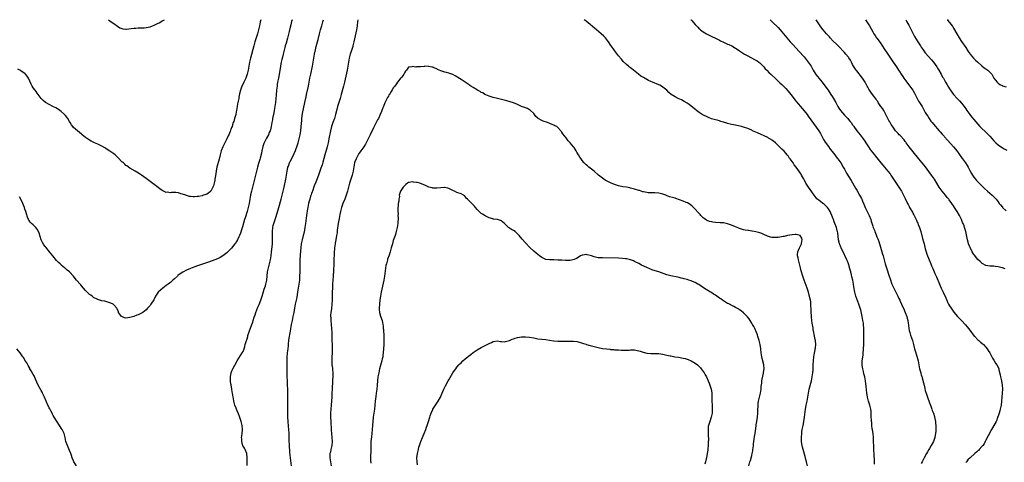
# Model space of a CAD drawing. Units: inches. Extents: x 2628000 to 2631000, y 1479000 to 1482000.
# Drawn here: x 2629698 to 2630186, y 1481781 to 1482000 of the extents above; entities that cross this region are included whole.
import ezdxf

# ---------------------------------------------------------------- set-up
doc = ezdxf.new("R2010")
doc.units = ezdxf.units.IN
doc.header["$MEASUREMENT"] = 0
doc.layers.add('LD26281479_10ft', color=53, linetype='Continuous')

msp = doc.modelspace()

# ---------------------------------------------------------------- linework, layer by layer
at = {"layer": 'LD26281479_10ft'}
for points, elevation in [([(2629817.77, 1482000), (2629817.52, 1481999), (2629817.09, 1481997), (2629816.7, 1481995), (2629816.38, 1481993.63), (2629816.2, 1481993), (2629814.93, 1481989), (2629814.35, 1481987), (2629812.72, 1481981), (2629812.23, 1481979), (2629812.01, 1481977.99), (2629811.81, 1481977), (2629811.48, 1481975), (2629811.06, 1481973), (2629810.32, 1481971), (2629809.37, 1481969), (2629809, 1481968.15), (2629808.4, 1481967), (2629807.72, 1481965), (2629807.34, 1481963.34), (2629807, 1481961.63), (2629806.86, 1481961), (2629806.44, 1481959), (2629806.33, 1481958.33), (2629806.08, 1481957), (2629805.92, 1481955.92), (2629805.76, 1481955), (2629805.62, 1481954.38), (2629805.37, 1481953), (2629804.84, 1481951), (2629804.38, 1481949.62), (2629804.2, 1481949), (2629803.83, 1481947.83), (2629803.55, 1481947), (2629803.37, 1481946.63), (2629803, 1481945.61), (2629802.81, 1481945.19), (2629802.61, 1481944.61), (2629801.9, 1481943), (2629801.6, 1481942.4), (2629801.04, 1481941), (2629799.99, 1481939), (2629799.61, 1481938.39), (2629798.94, 1481937.06), (2629798.18, 1481935), (2629797.65, 1481933), (2629797.13, 1481930.87), (2629796.09, 1481927), (2629795.92, 1481926.08), (2629795.68, 1481925), (2629795.36, 1481922.64), (2629795.1, 1481921), (2629795, 1481920.49), (2629794.67, 1481919), (2629794.34, 1481917.66), (2629794.11, 1481917), (2629793.03, 1481914.97), (2629791.91, 1481914.09), (2629791, 1481913.58), (2629790.59, 1481913.41), (2629789, 1481912.84), (2629788.79, 1481912.79), (2629787, 1481912.41), (2629786.35, 1481912.35), (2629785, 1481912.27), (2629784.29, 1481912.29), (2629783, 1481912.37), (2629782.48, 1481912.48), (2629781, 1481912.83), (2629780.6, 1481913), (2629779, 1481913.58), (2629778.2, 1481913.8), (2629777, 1481914.17), (2629775.66, 1481914.34), (2629775, 1481914.35), (2629773.59, 1481914.41), (2629773, 1481914.25), (2629771.51, 1481914.49), (2629771, 1481914.42), (2629769.66, 1481915), (2629769.23, 1481915.23), (2629768.04, 1481916.04), (2629766.9, 1481916.9), (2629765, 1481918.37), (2629763, 1481919.9), (2629761, 1481921.37), (2629758.7, 1481923), (2629757.69, 1481923.69), (2629756.48, 1481924.48), (2629755.6, 1481925), (2629753, 1481926.48), (2629751.52, 1481927.52), (2629751, 1481927.84), (2629750.4, 1481928.4), (2629749.73, 1481929), (2629749.34, 1481929.34), (2629749, 1481929.61), (2629747.34, 1481931.34), (2629747, 1481931.65), (2629746.33, 1481932.33), (2629745.59, 1481933), (2629745, 1481933.5), (2629743, 1481934.92), (2629741.75, 1481935.75), (2629741, 1481936.23), (2629740.5, 1481936.5), (2629739, 1481937.4), (2629737, 1481938.32), (2629735.35, 1481939), (2629735.12, 1481939.12), (2629733.83, 1481939.83), (2629733, 1481940.32), (2629731, 1481941.68), (2629729.31, 1481943), (2629729, 1481943.21), (2629728.04, 1481944.04), (2629727, 1481944.86), (2629725, 1481946.65), (2629724.68, 1481947), (2629723.96, 1481947.96), (2629723.4, 1481949), (2629723, 1481949.62), (2629722.2, 1481951), (2629721.71, 1481951.71), (2629721, 1481952.49), (2629720.78, 1481952.78), (2629720.56, 1481953), (2629719, 1481954.45), (2629717.54, 1481955.54), (2629716.27, 1481956.27), (2629714.82, 1481957), (2629711.22, 1481959), (2629710, 1481960), (2629709, 1481960.98), (2629707.5, 1481963), (2629707, 1481963.61), (2629706.46, 1481964.46), (2629705.98, 1481965), (2629705, 1481966.3), (2629704.58, 1481967), (2629704.03, 1481968.03), (2629702.7, 1481971), (2629702.02, 1481972.02), (2629701.26, 1481973), (2629701.13, 1481973.13), (2629699, 1481974.65), (2629698.38, 1481975), (2629697.47, 1481975.47)], 10230), ([(2629833.28, 1482000), (2629833.08, 1481999.08), (2629832.61, 1481997.39), (2629832.37, 1481996.37), (2629831.81, 1481994.19), (2629831, 1481990.85), (2629830.32, 1481988.32), (2629829.95, 1481987), (2629829.73, 1481986.27), (2629828.94, 1481983), (2629828.52, 1481981.48), (2629828.31, 1481980.31), (2629827.98, 1481979), (2629827.8, 1481978.2), (2629827.59, 1481977), (2629827.23, 1481974.77), (2629826.5, 1481971), (2629826.29, 1481969.71), (2629826.15, 1481969), (2629826, 1481968), (2629825.87, 1481967), (2629825.64, 1481965), (2629825.43, 1481962.57), (2629825.33, 1481961), (2629825.12, 1481959), (2629824.82, 1481957), (2629824.45, 1481955), (2629824.2, 1481953.8), (2629823.64, 1481951), (2629823.56, 1481950.44), (2629823.28, 1481949), (2629822.92, 1481947), (2629822.56, 1481945.44), (2629822.43, 1481945), (2629822.03, 1481944.03), (2629821.64, 1481943), (2629820.67, 1481941.33), (2629820.04, 1481940.04), (2629819.48, 1481939), (2629819.32, 1481938.68), (2629818.83, 1481937.17), (2629818.32, 1481935), (2629818.11, 1481933.89), (2629817.47, 1481931.47), (2629817.31, 1481930.69), (2629816.71, 1481928.71), (2629816.23, 1481927), (2629814.26, 1481919), (2629813.74, 1481917), (2629813.18, 1481915), (2629812.73, 1481913.27), (2629812.67, 1481913), (2629812.33, 1481911), (2629812.05, 1481909), (2629811.63, 1481907), (2629811.07, 1481905), (2629810.09, 1481901.91), (2629809.78, 1481901), (2629809.23, 1481899.22), (2629808.68, 1481897.32), (2629808.37, 1481896.37), (2629807.74, 1481894.26), (2629807.25, 1481893), (2629807, 1481892.41), (2629806.3, 1481891), (2629805.84, 1481890.16), (2629805.09, 1481889), (2629805, 1481888.87), (2629803.26, 1481886.74), (2629803, 1481886.47), (2629801.44, 1481885), (2629801, 1481884.54), (2629799, 1481883), (2629797.75, 1481882.25), (2629797, 1481881.86), (2629796.41, 1481881.59), (2629794.99, 1481881.01), (2629791.88, 1481879.88), (2629789, 1481878.88), (2629787, 1481878.2), (2629784.59, 1481877.41), (2629783, 1481876.78), (2629781, 1481875.83), (2629779.17, 1481874.83), (2629777.93, 1481874.07), (2629776.78, 1481873.22), (2629776.52, 1481873), (2629775, 1481871.63), (2629774.25, 1481871), (2629773, 1481869.85), (2629772.51, 1481869.49), (2629771.89, 1481869), (2629771, 1481868.24), (2629769.33, 1481867), (2629768.06, 1481865.94), (2629767.03, 1481865), (2629765.71, 1481863), (2629765, 1481861.48), (2629764.84, 1481861.16), (2629763.41, 1481859), (2629763, 1481858.43), (2629762.27, 1481857.73), (2629761.64, 1481857), (2629761, 1481856.29), (2629759.38, 1481855), (2629759, 1481854.74), (2629757, 1481853.77), (2629756.44, 1481853.56), (2629754.93, 1481853), (2629753, 1481852.42), (2629751, 1481852.19), (2629750.36, 1481852.36), (2629749, 1481852.87), (2629748.83, 1481853), (2629747.36, 1481855), (2629747.24, 1481855.24), (2629746.67, 1481856.67), (2629746.46, 1481857), (2629745, 1481858.77), (2629744.68, 1481859), (2629743.5, 1481859.5), (2629743, 1481859.78), (2629742.09, 1481860.09), (2629740.54, 1481860.54), (2629739, 1481860.76), (2629738.09, 1481861), (2629737, 1481861.33), (2629735, 1481862.42), (2629734.22, 1481863), (2629733.55, 1481863.55), (2629733, 1481863.91), (2629731.87, 1481865), (2629731, 1481865.8), (2629730.05, 1481867), (2629729, 1481868.12), (2629728.6, 1481868.6), (2629728.28, 1481869), (2629726.74, 1481870.74), (2629726.54, 1481871), (2629725.83, 1481871.83), (2629724.99, 1481873), (2629723.06, 1481875), (2629721.89, 1481875.89), (2629721, 1481876.68), (2629720.82, 1481876.82), (2629720.65, 1481877), (2629719, 1481878.44), (2629718.69, 1481878.69), (2629718.38, 1481879), (2629717.66, 1481879.66), (2629717, 1481880.33), (2629716.65, 1481880.65), (2629714.74, 1481883), (2629713.93, 1481883.93), (2629713.13, 1481885), (2629711.25, 1481887.25), (2629711, 1481887.6), (2629710.39, 1481888.39), (2629709.63, 1481889.63), (2629708.99, 1481891), (2629708.51, 1481892.51), (2629708.4, 1481893), (2629708.14, 1481893.86), (2629707.75, 1481895), (2629707, 1481896.2), (2629706.36, 1481897), (2629705, 1481898.3), (2629704.21, 1481899), (2629703.62, 1481899.62), (2629703, 1481900.44), (2629702.78, 1481900.78), (2629702.68, 1481901), (2629702.22, 1481902.22), (2629701.74, 1481903.74), (2629701.39, 1481905), (2629701, 1481906.07), (2629700.71, 1481907), (2629700.18, 1481908.18), (2629699.9, 1481909), (2629698.95, 1481911), (2629698.23, 1481912.23)], 10240), ([(2629742.3, 1482000), (2629743, 1481999.47), (2629743.24, 1481999.24), (2629745, 1481998.11), (2629746.84, 1481996.84), (2629748.04, 1481996.04), (2629749, 1481995.58), (2629749.45, 1481995.45), (2629751, 1481995.29), (2629751.3, 1481995.3), (2629753.58, 1481995.58), (2629755, 1481995.82), (2629755.84, 1481995.84), (2629757, 1481995.93), (2629757.91, 1481995.91), (2629760, 1481996), (2629761, 1481996.1), (2629763, 1481996.54), (2629764.22, 1481997), (2629765, 1481997.27), (2629767, 1481998.2), (2629767.53, 1481998.47), (2629768.35, 1481999), (2629769, 1481999.38), (2629770.17, 1482000)], 10220), ([(2629811.05, 1481779.05), (2629811.12, 1481781), (2629811.13, 1481783.13), (2629810.91, 1481784.91), (2629810.89, 1481785), (2629810.06, 1481787), (2629809.7, 1481787.7), (2629809, 1481788.76), (2629808.93, 1481788.93), (2629808.38, 1481791), (2629808.37, 1481792.37), (2629808.33, 1481793), (2629808.37, 1481793.63), (2629808.58, 1481795), (2629808.76, 1481796.76), (2629808.78, 1481797), (2629808.6, 1481799), (2629808.09, 1481801), (2629807.34, 1481803.34), (2629806.78, 1481804.78), (2629806.18, 1481806.18), (2629805.78, 1481807), (2629805.59, 1481807.59), (2629805.03, 1481809), (2629804.47, 1481811), (2629804.27, 1481812.27), (2629804.1, 1481813), (2629803.78, 1481815), (2629803.64, 1481815.64), (2629803.44, 1481817), (2629803.06, 1481819.06), (2629803, 1481819.55), (2629802.79, 1481820.79), (2629802.77, 1481821), (2629802.72, 1481823), (2629803, 1481824.29), (2629803.13, 1481825), (2629803.65, 1481826.35), (2629803.96, 1481827), (2629805, 1481828.81), (2629806.18, 1481831), (2629807, 1481832.24), (2629808.64, 1481835), (2629809, 1481835.68), (2629809.53, 1481837), (2629809.91, 1481838.09), (2629810.13, 1481839), (2629810.58, 1481840.58), (2629811, 1481841.84), (2629811.31, 1481843), (2629811.47, 1481843.47), (2629812.16, 1481845.84), (2629813.35, 1481849), (2629813.79, 1481850.21), (2629814.09, 1481851), (2629814.6, 1481852.6), (2629815, 1481853.76), (2629815.38, 1481855), (2629816.42, 1481857.58), (2629817.05, 1481858.95), (2629817.83, 1481861), (2629818.49, 1481863), (2629819, 1481864.62), (2629819.54, 1481866.46), (2629820.06, 1481868.06), (2629820.34, 1481869), (2629820.78, 1481871), (2629821, 1481873), (2629821.18, 1481875), (2629821.55, 1481877), (2629822.06, 1481879), (2629822.54, 1481881), (2629822.9, 1481883), (2629823.17, 1481885), (2629823.43, 1481887.43), (2629823.56, 1481889), (2629823.63, 1481890.37), (2629823.66, 1481891), (2629823.67, 1481893), (2629823.61, 1481895), (2629823.73, 1481897), (2629823.99, 1481898.01), (2629824.22, 1481899), (2629824.94, 1481901.06), (2629825.44, 1481902.56), (2629826.7, 1481907), (2629827.88, 1481911), (2629828.42, 1481913), (2629828.88, 1481915), (2629829.31, 1481917), (2629830.24, 1481921), (2629830.61, 1481923), (2629830.88, 1481925), (2629831.21, 1481926.79), (2629831.27, 1481927), (2629831.46, 1481927.46), (2629832.02, 1481929), (2629832.34, 1481929.66), (2629833.04, 1481930.96), (2629834.36, 1481933.64), (2629835, 1481935.21), (2629836.01, 1481937.99), (2629836.34, 1481939), (2629836.89, 1481941), (2629837.3, 1481943), (2629837.62, 1481945), (2629837.85, 1481947), (2629838.08, 1481950.08), (2629838.16, 1481951), (2629838.53, 1481953.47), (2629839.69, 1481959), (2629840.21, 1481961.79), (2629840.45, 1481963), (2629841.39, 1481967), (2629841.79, 1481969), (2629842.16, 1481971), (2629842.56, 1481973), (2629843.4, 1481977), (2629843.76, 1481979), (2629844.08, 1481981), (2629844.43, 1481983), (2629844.87, 1481985), (2629845.32, 1481986.68), (2629845.92, 1481989), (2629846.19, 1481990.19), (2629846.86, 1481993), (2629847.43, 1481995), (2629848.05, 1481997), (2629848.59, 1481999), (2629848.79, 1482000)], 10250), ([(2629865.83, 1482000), (2629865.76, 1481999), (2629865.56, 1481997), (2629865.21, 1481995), (2629863.97, 1481989), (2629863.44, 1481987), (2629863.32, 1481986.68), (2629862.83, 1481985.17), (2629862.7, 1481984.7), (2629862.16, 1481983), (2629861.65, 1481981), (2629861.26, 1481979), (2629860.97, 1481977.03), (2629860.62, 1481975), (2629859.24, 1481969), (2629858.74, 1481967), (2629857.68, 1481963), (2629857.1, 1481961), (2629855.88, 1481957), (2629855.46, 1481955.46), (2629854.84, 1481953), (2629854.26, 1481951), (2629853.56, 1481949), (2629852.9, 1481947), (2629852.39, 1481945), (2629851.58, 1481941), (2629851.16, 1481939), (2629850.68, 1481937), (2629849.58, 1481933), (2629848.54, 1481929.46), (2629848.13, 1481928.13), (2629847.61, 1481926.39), (2629847.13, 1481925), (2629846.41, 1481923), (2629845, 1481919.42), (2629844.33, 1481917.67), (2629843.36, 1481915), (2629843.28, 1481914.72), (2629843, 1481913.95), (2629842.77, 1481913.23), (2629842.5, 1481912.5), (2629842.04, 1481911), (2629841.84, 1481910.16), (2629841.5, 1481909), (2629841.12, 1481907), (2629841, 1481906.25), (2629840.52, 1481903), (2629839.99, 1481899), (2629839.69, 1481897), (2629839.25, 1481894.75), (2629838.84, 1481893), (2629838.31, 1481891), (2629837.85, 1481889), (2629837.59, 1481887), (2629837.47, 1481885.47), (2629837.2, 1481881), (2629837.13, 1481879), (2629837.11, 1481875.11), (2629837.05, 1481873), (2629836.9, 1481871), (2629836.66, 1481869), (2629836.37, 1481867), (2629836.05, 1481865), (2629835.83, 1481863.83), (2629835.59, 1481862.41), (2629834.86, 1481859), (2629834.49, 1481857), (2629834.14, 1481855), (2629833.74, 1481853), (2629833.31, 1481851), (2629832.91, 1481848.91), (2629832.33, 1481845.67), (2629832, 1481844), (2629831.82, 1481843), (2629831.75, 1481842.25), (2629831.56, 1481841), (2629831.42, 1481839.42), (2629831.41, 1481839), (2629831.38, 1481838.62), (2629831.2, 1481837), (2629830.92, 1481835), (2629830.7, 1481832.7), (2629830.63, 1481830.63), (2629830.63, 1481828.63), (2629830.69, 1481825.31), (2629830.72, 1481824.72), (2629830.74, 1481823), (2629830.8, 1481821), (2629830.89, 1481819), (2629830.96, 1481816.96), (2629830.98, 1481815), (2629831.09, 1481811), (2629831.1, 1481809), (2629831, 1481805), (2629831.03, 1481803), (2629831.13, 1481801), (2629831.31, 1481798.69), (2629831.46, 1481797), (2629831.62, 1481795), (2629831.7, 1481793), (2629831.72, 1481791.72), (2629831.82, 1481789), (2629831.93, 1481787.93), (2629831.97, 1481787), (2629832.06, 1481785.94), (2629832.24, 1481784.24), (2629832.84, 1481779)], 10260), ([(2630121.79, 1481779.79), (2630121.84, 1481781), (2630121.74, 1481782.26), (2630121.73, 1481783.73), (2630121.63, 1481785), (2630121.56, 1481786.44), (2630121.54, 1481787.54), (2630121.46, 1481789), (2630121.39, 1481790.61), (2630121.38, 1481791.38), (2630121.29, 1481793), (2630121.09, 1481794.91), (2630120.81, 1481796.81), (2630120.73, 1481797.27), (2630120.5, 1481799), (2630120.42, 1481800.42), (2630120.32, 1481801), (2630120.27, 1481801.73), (2630120.23, 1481803), (2630120.16, 1481804.16), (2630120.15, 1481805), (2630120.1, 1481805.9), (2630119.95, 1481807), (2630119.76, 1481807.76), (2630119.5, 1481809), (2630118.87, 1481811), (2630118.38, 1481813), (2630118.21, 1481814.21), (2630118.07, 1481815), (2630117.71, 1481818.29), (2630117.37, 1481821), (2630117.02, 1481823), (2630116.58, 1481824.58), (2630116.36, 1481825.64), (2630115.99, 1481827), (2630115.85, 1481827.85), (2630115.71, 1481829), (2630115.73, 1481831), (2630115.82, 1481831.82), (2630115.98, 1481833), (2630116.13, 1481833.86), (2630116.27, 1481835), (2630116.38, 1481836.38), (2630116.45, 1481837), (2630116.52, 1481839), (2630116.51, 1481840.51), (2630116.47, 1481841.53), (2630116.49, 1481843), (2630116.56, 1481844.56), (2630116.56, 1481847), (2630116.38, 1481849), (2630116.3, 1481849.7), (2630116.11, 1481851), (2630115.93, 1481851.93), (2630115.78, 1481853), (2630115.46, 1481854.54), (2630115, 1481856.31), (2630114.8, 1481857), (2630114.08, 1481859), (2630113, 1481861.66), (2630112.55, 1481863), (2630112.07, 1481865), (2630111.66, 1481867.66), (2630111.44, 1481869), (2630111.01, 1481870.99), (2630110.6, 1481872.6), (2630110.4, 1481873.6), (2630110.05, 1481875), (2630109.51, 1481877), (2630109.37, 1481877.37), (2630108.88, 1481879), (2630108.38, 1481880.38), (2630108.19, 1481881), (2630107.19, 1481883.19), (2630107, 1481883.54), (2630106.24, 1481885), (2630105.52, 1481886.48), (2630105.28, 1481887), (2630105.22, 1481887.22), (2630104.64, 1481888.64), (2630104.46, 1481889), (2630104.25, 1481889.75), (2630103.97, 1481891), (2630103.58, 1481894.42), (2630103.47, 1481895), (2630103.35, 1481895.35), (2630102.96, 1481897), (2630102.24, 1481899), (2630101.86, 1481899.86), (2630101.48, 1481901), (2630101.33, 1481901.33), (2630101, 1481902.22), (2630100.69, 1481903), (2630100.15, 1481904.15), (2630099.78, 1481905), (2630099, 1481906.36), (2630098.51, 1481907), (2630097.77, 1481907.77), (2630097, 1481908.47), (2630096.7, 1481908.7), (2630096.24, 1481909), (2630095, 1481909.96), (2630094.38, 1481910.38), (2630093.61, 1481911), (2630093.3, 1481911.3), (2630093, 1481911.66), (2630092.37, 1481912.37), (2630091.88, 1481913), (2630089.87, 1481915.87), (2630089.12, 1481917), (2630087.88, 1481919), (2630087.56, 1481919.56), (2630087, 1481920.67), (2630086.63, 1481921.37), (2630085.73, 1481923), (2630085.42, 1481923.42), (2630085, 1481924.1), (2630084.61, 1481924.61), (2630083, 1481926.95), (2630082.06, 1481928.06), (2630081.5, 1481929), (2630080.06, 1481931), (2630079.58, 1481931.58), (2630079, 1481932.51), (2630078.77, 1481932.77), (2630078.6, 1481933), (2630077.82, 1481933.82), (2630077, 1481934.81), (2630075.85, 1481935.85), (2630075, 1481936.82), (2630074.79, 1481937), (2630073, 1481938.8), (2630072.77, 1481939), (2630071.76, 1481939.76), (2630071, 1481940.38), (2630070.63, 1481940.63), (2630070.02, 1481941), (2630069.37, 1481941.37), (2630069, 1481941.56), (2630063.9, 1481943.9), (2630063, 1481944.33), (2630061.44, 1481945), (2630061, 1481945.21), (2630059, 1481946.01), (2630057, 1481946.68), (2630055.89, 1481947), (2630055.22, 1481947.22), (2630053.62, 1481947.62), (2630053, 1481947.72), (2630051.94, 1481947.94), (2630051, 1481948.09), (2630050.26, 1481948.26), (2630049, 1481948.58), (2630048.67, 1481948.67), (2630047, 1481949.24), (2630045.62, 1481949.62), (2630045, 1481949.83), (2630043.86, 1481950.14), (2630043, 1481950.35), (2630041, 1481950.95), (2630039.58, 1481951.58), (2630039, 1481951.79), (2630038.21, 1481952.21), (2630037, 1481952.74), (2630035, 1481953.94), (2630033.6, 1481955), (2630033.27, 1481955.27), (2630031, 1481957.2), (2630029.97, 1481957.97), (2630029, 1481958.64), (2630027.52, 1481959.52), (2630026.21, 1481960.21), (2630024.57, 1481961), (2630023, 1481961.79), (2630021.07, 1481963), (2630019.96, 1481963.96), (2630018.92, 1481965), (2630017, 1481966.6), (2630016.35, 1481967), (2630015.49, 1481967.49), (2630015, 1481967.74), (2630011.88, 1481969), (2630011, 1481969.37), (2630009.89, 1481969.89), (2630009, 1481970.36), (2630007.31, 1481971.31), (2630007, 1481971.54), (2630006.09, 1481972.09), (2630004.97, 1481972.97), (2630002.49, 1481975), (2630001.63, 1481975.63), (2630001, 1481976.19), (2630000.53, 1481976.53), (2630000, 1481977), (2629999, 1481977.8), (2629997.34, 1481979.34), (2629996.42, 1481980.42), (2629995, 1481982.15), (2629993, 1481984.74), (2629992.34, 1481985.66), (2629991.41, 1481987), (2629991.26, 1481987.26), (2629990.46, 1481988.46), (2629990.04, 1481989), (2629989.61, 1481989.61), (2629988.51, 1481991), (2629987.77, 1481991.77), (2629986.5, 1481993), (2629984.15, 1481995), (2629979, 1481999.19), (2629978.02, 1482000)], 10260), ([(2630030.85, 1482000), (2630031, 1481999.85), (2630031.43, 1481999.43), (2630031.83, 1481999), (2630033, 1481997.64), (2630034.26, 1481996.26), (2630035, 1481995.52), (2630035.27, 1481995.27), (2630035.61, 1481995), (2630037, 1481993.97), (2630038.61, 1481993), (2630040.19, 1481992.19), (2630041.56, 1481991.56), (2630042.66, 1481991), (2630045, 1481989.86), (2630045.59, 1481989.59), (2630047, 1481988.83), (2630048.27, 1481988.27), (2630049, 1481987.91), (2630049.65, 1481987.65), (2630051.08, 1481987), (2630053, 1481985.93), (2630054.74, 1481984.74), (2630055, 1481984.59), (2630055.93, 1481983.93), (2630057, 1481983.3), (2630057.46, 1481983), (2630059, 1481982.12), (2630062.33, 1481980.33), (2630063, 1481980), (2630063.62, 1481979.62), (2630064.54, 1481979), (2630065, 1481978.64), (2630066.62, 1481977), (2630067, 1481976.59), (2630067.73, 1481975.73), (2630068.41, 1481975), (2630069.7, 1481973.7), (2630070.43, 1481973), (2630073, 1481970.73), (2630075, 1481968.77), (2630075.85, 1481967.85), (2630077.85, 1481965.85), (2630079, 1481964.64), (2630079.77, 1481963.77), (2630081, 1481962.17), (2630082.35, 1481960.35), (2630083.24, 1481959.24), (2630086.03, 1481956.03), (2630087, 1481954.86), (2630088.43, 1481953), (2630089, 1481952.24), (2630093, 1481946.78), (2630094.18, 1481945), (2630095, 1481943.56), (2630096.62, 1481940.62), (2630097.39, 1481939.39), (2630099, 1481937.12), (2630099.93, 1481935.93), (2630101.64, 1481933.64), (2630103.32, 1481931.32), (2630103.6, 1481931), (2630105.11, 1481929), (2630106.38, 1481927), (2630107, 1481925.92), (2630107.47, 1481925), (2630108.02, 1481924.02), (2630110.29, 1481920.29), (2630112.46, 1481916.46), (2630113, 1481915.48), (2630114.43, 1481913), (2630115.34, 1481911.34), (2630115.5, 1481911), (2630115.86, 1481910.14), (2630116.56, 1481908.56), (2630117.18, 1481907), (2630119.12, 1481903), (2630119.93, 1481901), (2630120.18, 1481900.18), (2630121, 1481897.69), (2630121.24, 1481897), (2630121.74, 1481895.74), (2630122, 1481895), (2630122.65, 1481893.35), (2630123, 1481892.49), (2630123.45, 1481891.45), (2630123.93, 1481890.07), (2630124.33, 1481889), (2630124.5, 1481888.5), (2630125.47, 1481885), (2630125.83, 1481883.83), (2630126.04, 1481883), (2630126.59, 1481881), (2630127.12, 1481879), (2630127.71, 1481877), (2630129.13, 1481873), (2630129.59, 1481871.59), (2630130.47, 1481869), (2630131.33, 1481867), (2630133.46, 1481863), (2630133.93, 1481861.93), (2630134.38, 1481861), (2630134.55, 1481860.55), (2630135.13, 1481859.13), (2630135.4, 1481858.6), (2630136.13, 1481857), (2630137.08, 1481855), (2630137.82, 1481853), (2630138.08, 1481852.08), (2630138.3, 1481851), (2630138.42, 1481849.58), (2630138.59, 1481848.59), (2630138.76, 1481847), (2630139, 1481846.04), (2630139.27, 1481845), (2630139.73, 1481843.73), (2630140.65, 1481841), (2630141.21, 1481839), (2630141.55, 1481837.55), (2630141.7, 1481837), (2630141.94, 1481835.94), (2630142.75, 1481833.25), (2630143.37, 1481831), (2630143.94, 1481827.94), (2630144.14, 1481827), (2630144.7, 1481825), (2630144.78, 1481824.78), (2630145, 1481824.02), (2630145.27, 1481823.27), (2630145.42, 1481822.58), (2630146.12, 1481820.12), (2630146.35, 1481819), (2630146.76, 1481817.23), (2630147, 1481816.3), (2630147.3, 1481815.3), (2630147.37, 1481815), (2630148.01, 1481813), (2630149, 1481810.25), (2630149.39, 1481809.39), (2630149.54, 1481809), (2630150.27, 1481807), (2630150.45, 1481806.45), (2630150.97, 1481805), (2630151.48, 1481803.48), (2630151.62, 1481803), (2630152.03, 1481801), (2630152.11, 1481800.11), (2630152.19, 1481799), (2630152.13, 1481797.87), (2630152.16, 1481797), (2630152.15, 1481796.15), (2630152.02, 1481795), (2630151.85, 1481794.15), (2630151.7, 1481793), (2630151.01, 1481791), (2630149.86, 1481789), (2630149, 1481787.59), (2630148.67, 1481787), (2630148.05, 1481785.95), (2630147.56, 1481785), (2630146.46, 1481783), (2630145.42, 1481781), (2630145, 1481780.08)], 10250), ([(2630070.2, 1482000), (2630071.15, 1481999), (2630074.08, 1481996.08), (2630075.05, 1481995.05), (2630076.81, 1481993), (2630078.4, 1481991), (2630080.08, 1481989), (2630081.49, 1481987.49), (2630083, 1481985.93), (2630084.41, 1481984.41), (2630085, 1481983.81), (2630086.31, 1481982.31), (2630087, 1481981.53), (2630089.02, 1481979.02), (2630090.37, 1481977), (2630091.52, 1481975), (2630092.82, 1481972.82), (2630093.68, 1481971.68), (2630094.21, 1481971), (2630095, 1481970), (2630095.84, 1481969), (2630097.22, 1481967.22), (2630098.83, 1481965), (2630100.19, 1481963), (2630101, 1481961.75), (2630101.46, 1481961), (2630102.62, 1481959), (2630103.7, 1481957), (2630104.18, 1481956.18), (2630104.97, 1481955), (2630107, 1481952.77), (2630107.83, 1481951.83), (2630108.67, 1481951), (2630109, 1481950.62), (2630109.66, 1481949.66), (2630110.2, 1481949), (2630111, 1481947.92), (2630111.35, 1481947.35), (2630111.61, 1481947), (2630113.1, 1481945), (2630114.66, 1481943), (2630116.17, 1481941), (2630117, 1481939.77), (2630117.57, 1481939), (2630118.87, 1481937), (2630119.68, 1481935.68), (2630120.17, 1481935), (2630121.74, 1481933), (2630122.32, 1481932.32), (2630123, 1481931.59), (2630125, 1481929.13), (2630125.93, 1481927.93), (2630128.47, 1481925), (2630129.56, 1481923.56), (2630129.96, 1481923), (2630132.54, 1481919), (2630133.87, 1481917), (2630135.12, 1481915), (2630136.22, 1481913), (2630137, 1481911.33), (2630138.16, 1481909), (2630138.47, 1481908.47), (2630139, 1481907.42), (2630139.23, 1481907), (2630140.61, 1481904.61), (2630141, 1481903.86), (2630141.32, 1481903.32), (2630142.01, 1481902.01), (2630142.64, 1481900.64), (2630143, 1481899.73), (2630143.22, 1481899.22), (2630143.47, 1481898.53), (2630144.06, 1481897), (2630144.73, 1481895), (2630145.66, 1481891.66), (2630146.12, 1481889.88), (2630146.38, 1481889), (2630147, 1481886.43), (2630147.38, 1481885), (2630147.77, 1481883.77), (2630148.88, 1481881), (2630149.72, 1481879), (2630150.11, 1481878.11), (2630150.57, 1481877), (2630150.71, 1481876.71), (2630151.76, 1481874.24), (2630152.53, 1481872.53), (2630154.06, 1481869), (2630154.86, 1481867), (2630155.79, 1481865), (2630156.2, 1481864.2), (2630156.76, 1481863), (2630157.43, 1481861.43), (2630157.63, 1481861), (2630158.03, 1481860.03), (2630158.55, 1481859), (2630159, 1481858.22), (2630159.79, 1481857), (2630161.16, 1481855.16), (2630163, 1481852.94), (2630163.94, 1481851.94), (2630164.92, 1481851), (2630166.88, 1481848.88), (2630167.75, 1481847.75), (2630168.34, 1481847), (2630169, 1481846.12), (2630169.9, 1481845), (2630170.37, 1481844.37), (2630171.26, 1481843.26), (2630171.49, 1481843), (2630173, 1481841.42), (2630173.43, 1481841), (2630174.27, 1481840.27), (2630175, 1481839.76), (2630175.83, 1481839), (2630177, 1481837.82), (2630177.66, 1481837), (2630178.16, 1481836.16), (2630178.95, 1481835), (2630180.02, 1481833), (2630180.34, 1481832.34), (2630181, 1481831.33), (2630181.84, 1481829.84), (2630182.42, 1481829), (2630183, 1481827.91), (2630183.36, 1481827), (2630183.44, 1481826.56), (2630184.01, 1481824.01), (2630184.18, 1481823), (2630184.71, 1481821), (2630185.14, 1481819), (2630185.25, 1481817), (2630184.85, 1481813), (2630184.78, 1481811), (2630184.6, 1481809), (2630184.15, 1481807), (2630183.86, 1481806.14), (2630183.52, 1481805), (2630183, 1481803.57), (2630182.82, 1481803), (2630182.35, 1481801.65), (2630182.06, 1481801), (2630180.29, 1481797.71), (2630179.85, 1481797), (2630179, 1481795.52), (2630178.72, 1481795), (2630178.16, 1481793.84), (2630177, 1481791.61), (2630176.72, 1481791), (2630176.09, 1481789.91), (2630175.43, 1481789), (2630175, 1481788.52), (2630173.7, 1481787), (2630173.37, 1481786.63), (2630173, 1481786.33), (2630172.33, 1481785.67), (2630171.52, 1481785), (2630169.2, 1481783), (2630168.09, 1481781.91), (2630167.39, 1481781), (2630167, 1481780.54)], 10240), ([(2630186.48, 1481876.48), (2630185.22, 1481877), (2630185, 1481877.08), (2630183, 1481877.56), (2630181.67, 1481877.67), (2630181, 1481877.81), (2630180.09, 1481877.91), (2630179, 1481877.88), (2630177.91, 1481878.09), (2630177, 1481878.17), (2630175.17, 1481879.17), (2630175, 1481879.3), (2630174.15, 1481880.15), (2630173, 1481881.23), (2630171.31, 1481883.31), (2630171, 1481883.72), (2630170.28, 1481885), (2630169.15, 1481887.15), (2630169, 1481887.5), (2630168.41, 1481889), (2630168.19, 1481889.81), (2630167.83, 1481891), (2630167.69, 1481891.69), (2630167.09, 1481895), (2630166.47, 1481897), (2630166.16, 1481897.84), (2630165.7, 1481899), (2630165.48, 1481899.48), (2630164.85, 1481901), (2630163.85, 1481903), (2630162.71, 1481905), (2630161.47, 1481907), (2630161, 1481907.72), (2630160.46, 1481908.46), (2630160.11, 1481909), (2630158.76, 1481910.76), (2630158.59, 1481911), (2630157.87, 1481911.87), (2630156.99, 1481913), (2630155.36, 1481915), (2630154.34, 1481916.34), (2630153.9, 1481917), (2630151.53, 1481921), (2630150.13, 1481923), (2630148.78, 1481924.78), (2630147.03, 1481927.03), (2630143.76, 1481931), (2630141, 1481934.45), (2630139, 1481937), (2630137.54, 1481939), (2630137.32, 1481939.32), (2630137, 1481939.72), (2630136.45, 1481940.45), (2630134.55, 1481942.55), (2630134.06, 1481943), (2630133.58, 1481943.58), (2630133, 1481944.18), (2630132.26, 1481945), (2630131, 1481946.78), (2630130.15, 1481948.15), (2630129.64, 1481949), (2630129.39, 1481949.39), (2630129, 1481950.06), (2630127.98, 1481951.98), (2630127.49, 1481953), (2630126.41, 1481955), (2630125.9, 1481955.9), (2630125.03, 1481957), (2630123.62, 1481959), (2630123.41, 1481959.41), (2630123, 1481959.98), (2630122.6, 1481960.6), (2630120.75, 1481963), (2630120.03, 1481964.03), (2630119.31, 1481965), (2630119, 1481965.52), (2630118.49, 1481966.49), (2630118.2, 1481967), (2630117.79, 1481967.79), (2630117.14, 1481969), (2630115.84, 1481971), (2630113, 1481974.65), (2630112.74, 1481975), (2630112.04, 1481976.04), (2630111.42, 1481977), (2630111, 1481977.76), (2630110.37, 1481979), (2630109.89, 1481979.89), (2630109.16, 1481981.16), (2630109, 1481981.37), (2630107.63, 1481983), (2630107, 1481983.72), (2630103.89, 1481987), (2630103, 1481987.84), (2630101.41, 1481989.41), (2630099.87, 1481991), (2630099.45, 1481991.45), (2630098.06, 1481993), (2630096.41, 1481995), (2630095.8, 1481995.8), (2630094.85, 1481997), (2630093.53, 1481999), (2630092.95, 1482000)], 10230), ([(2630117.43, 1482000), (2630119.29, 1481997), (2630121, 1481994), (2630121.54, 1481993), (2630122.12, 1481992.12), (2630122.89, 1481991), (2630123, 1481990.87), (2630124.64, 1481988.64), (2630125.45, 1481987.45), (2630127, 1481985.07), (2630127.84, 1481983.84), (2630129.8, 1481981), (2630131.15, 1481979), (2630132.68, 1481976.68), (2630133.76, 1481975), (2630134.26, 1481974.26), (2630135.07, 1481973), (2630135.86, 1481971.86), (2630136.42, 1481971), (2630137.85, 1481969), (2630139.23, 1481967.23), (2630140.86, 1481965), (2630141.66, 1481963.66), (2630142, 1481963), (2630143, 1481961.02), (2630143.69, 1481959.69), (2630144.16, 1481959), (2630145.36, 1481957), (2630145.93, 1481955.93), (2630147, 1481954.09), (2630147.65, 1481953), (2630148.16, 1481952.16), (2630148.95, 1481951), (2630149.8, 1481949.8), (2630150.42, 1481949), (2630151, 1481948.28), (2630153.87, 1481945), (2630154.42, 1481944.42), (2630155.36, 1481943.36), (2630155.65, 1481943), (2630157.22, 1481941.22), (2630157.39, 1481941), (2630158.14, 1481940.14), (2630161, 1481937), (2630161.91, 1481935.91), (2630162.61, 1481935), (2630165, 1481931.66), (2630165.28, 1481931.28), (2630165.46, 1481931), (2630166.89, 1481929), (2630167.74, 1481927.74), (2630168.15, 1481927), (2630169, 1481925.25), (2630169.81, 1481923.81), (2630170.31, 1481923), (2630171, 1481922.03), (2630171.86, 1481921), (2630172.4, 1481920.4), (2630174.36, 1481918.36), (2630175.73, 1481917), (2630176.35, 1481916.35), (2630177.85, 1481915), (2630180.13, 1481913), (2630181.57, 1481911.57), (2630182.11, 1481911), (2630183, 1481909.81), (2630183.64, 1481909), (2630184.21, 1481908.21), (2630185.15, 1481907.15), (2630185.3, 1481907), (2630187, 1481905.38)], 10220), ([(2630137.31, 1482000), (2630137.54, 1481999.54), (2630137.86, 1481999), (2630138.76, 1481997.24), (2630139.58, 1481995.58), (2630141.69, 1481991.69), (2630143.28, 1481989), (2630144.54, 1481987), (2630145, 1481986.32), (2630145.95, 1481985), (2630147, 1481983.64), (2630150.11, 1481980.11), (2630151, 1481978.97), (2630152.62, 1481976.62), (2630153, 1481976.05), (2630153.66, 1481975), (2630154.84, 1481973), (2630155.58, 1481971.58), (2630155.92, 1481971), (2630157, 1481969.05), (2630157.75, 1481967.75), (2630158.52, 1481966.52), (2630159, 1481965.72), (2630159.46, 1481965), (2630160.12, 1481964.12), (2630160.91, 1481963), (2630162.74, 1481961), (2630163.87, 1481959.87), (2630165, 1481958.61), (2630165.73, 1481957.73), (2630166.55, 1481956.55), (2630167, 1481955.84), (2630167.58, 1481955), (2630169, 1481953.01), (2630169.92, 1481951.92), (2630171, 1481950.55), (2630173, 1481948.16), (2630174.07, 1481947), (2630175, 1481946.07), (2630176.63, 1481944.63), (2630177, 1481944.26), (2630177.67, 1481943.67), (2630178.35, 1481943), (2630179, 1481942.3), (2630180.17, 1481941), (2630181, 1481940.04), (2630181.5, 1481939.5), (2630182, 1481939), (2630183, 1481938.06), (2630184.78, 1481936.78), (2630185, 1481936.64), (2630186.05, 1481936.05), (2630187.3, 1481935.3)], 10210), ([(2630157.86, 1482000), (2630157.92, 1481999.92), (2630158.72, 1481999), (2630159, 1481998.65), (2630160.26, 1481997), (2630160.56, 1481996.56), (2630161, 1481995.82), (2630162.6, 1481993), (2630163.84, 1481991), (2630165, 1481989.21), (2630167, 1481986.24), (2630168.29, 1481984.29), (2630169.17, 1481983), (2630170.89, 1481980.89), (2630171.9, 1481979.9), (2630172.93, 1481979), (2630175, 1481977.11), (2630176.17, 1481976.17), (2630177, 1481975.66), (2630177.39, 1481975.39), (2630178, 1481975), (2630179, 1481974.08), (2630179.9, 1481973), (2630180.27, 1481972.27), (2630181, 1481971), (2630182.55, 1481969), (2630183, 1481968.58), (2630183.97, 1481967.97), (2630185, 1481967.41), (2630185.29, 1481967.29), (2630187, 1481966.76)], 10200), ([(2630088.56, 1481779), (2630088.13, 1481781), (2630087.86, 1481782.14), (2630087.5, 1481783.5), (2630086.48, 1481787), (2630086.2, 1481788.2), (2630085.99, 1481789), (2630085.9, 1481789.9), (2630085.72, 1481791), (2630085.72, 1481791.72), (2630085.67, 1481793), (2630085.76, 1481795), (2630085.87, 1481795.87), (2630086.05, 1481797), (2630086.27, 1481798.27), (2630086.43, 1481799), (2630086.74, 1481800.74), (2630086.83, 1481801.17), (2630087.11, 1481802.89), (2630087.13, 1481803.13), (2630087.63, 1481807), (2630087.78, 1481807.78), (2630087.99, 1481809), (2630088.43, 1481811), (2630088.77, 1481813), (2630089.06, 1481815), (2630089.49, 1481817), (2630090.59, 1481821), (2630091.02, 1481823), (2630091.29, 1481825), (2630091.4, 1481826.6), (2630091.41, 1481827.41), (2630091.45, 1481829), (2630091.57, 1481831), (2630091.81, 1481833), (2630092, 1481834), (2630092.38, 1481836.38), (2630092.5, 1481837), (2630092.56, 1481837.44), (2630092.7, 1481839), (2630092.59, 1481841), (2630092.46, 1481841.54), (2630092.01, 1481844.01), (2630091.76, 1481845), (2630091.52, 1481846.48), (2630091.39, 1481847.39), (2630091, 1481849.67), (2630090.79, 1481851), (2630090.62, 1481852.62), (2630090.55, 1481853.45), (2630090.46, 1481855), (2630090.44, 1481856.44), (2630090.4, 1481857), (2630090.34, 1481857.66), (2630090.32, 1481859), (2630090.24, 1481860.24), (2630090.07, 1481861), (2630089.76, 1481862.24), (2630089.62, 1481863), (2630089.47, 1481863.47), (2630089.13, 1481865), (2630089, 1481865.44), (2630088.51, 1481867), (2630087.02, 1481871), (2630086.36, 1481873), (2630085.54, 1481875.54), (2630085.12, 1481877.12), (2630084.67, 1481879), (2630084.29, 1481880.29), (2630084.15, 1481881), (2630083.98, 1481882.02), (2630083.71, 1481883), (2630083.71, 1481883.71), (2630083.8, 1481885), (2630084.11, 1481885.89), (2630084.65, 1481887), (2630085, 1481887.57), (2630085.66, 1481889), (2630085.78, 1481890.22), (2630085.98, 1481891), (2630085.76, 1481891.76), (2630085.01, 1481893.01), (2630083, 1481893.57), (2630082.45, 1481893.55), (2630081, 1481893.45), (2630078.7, 1481893), (2630077, 1481892.59), (2630076.51, 1481892.51), (2630075, 1481892.21), (2630074.11, 1481892.11), (2630073, 1481892.01), (2630072.02, 1481892.02), (2630071, 1481892.13), (2630070.29, 1481892.29), (2630068.81, 1481892.81), (2630067, 1481893.64), (2630065.93, 1481894.07), (2630065, 1481894.42), (2630063, 1481894.93), (2630061.22, 1481895.22), (2630061, 1481895.26), (2630059.48, 1481895.48), (2630059, 1481895.53), (2630057.79, 1481895.79), (2630057, 1481895.91), (2630055, 1481896.55), (2630054.67, 1481896.67), (2630053, 1481897.42), (2630051, 1481898.27), (2630049, 1481898.93), (2630047, 1481899.28), (2630045.41, 1481899.41), (2630043, 1481899.53), (2630041.69, 1481899.69), (2630041, 1481899.8), (2630040.07, 1481900.07), (2630039, 1481900.49), (2630038.67, 1481900.67), (2630038.18, 1481901), (2630037.5, 1481901.5), (2630037, 1481901.91), (2630035.81, 1481903), (2630035.41, 1481903.41), (2630034.44, 1481904.44), (2630033, 1481906.07), (2630032.14, 1481907), (2630031.57, 1481907.57), (2630030.47, 1481908.47), (2630029.21, 1481909.21), (2630028.55, 1481909.45), (2630027, 1481910.08), (2630023.38, 1481911.38), (2630023, 1481911.51), (2630021.83, 1481911.83), (2630020.29, 1481912.3), (2630018.83, 1481912.83), (2630018.42, 1481913), (2630017, 1481913.51), (2630015, 1481914.02), (2630013, 1481914.18), (2630011, 1481914.16), (2630009.78, 1481914.22), (2630009, 1481914.3), (2630007.33, 1481914.67), (2630007, 1481914.76), (2630005.35, 1481915.35), (2630005, 1481915.45), (2630003, 1481916.11), (2630002.26, 1481916.26), (2630001, 1481916.61), (2630000.66, 1481916.66), (2629999, 1481916.95), (2629997.23, 1481917.23), (2629995, 1481917.74), (2629993, 1481918.34), (2629991.09, 1481919.09), (2629989.76, 1481919.76), (2629989, 1481920.21), (2629988.48, 1481920.48), (2629987.69, 1481921), (2629987, 1481921.5), (2629985.1, 1481923), (2629982.96, 1481924.96), (2629980.33, 1481927), (2629979.57, 1481927.57), (2629979, 1481928.08), (2629978.52, 1481928.53), (2629978.08, 1481929), (2629977, 1481930.27), (2629976.48, 1481931), (2629975.88, 1481931.88), (2629975.25, 1481933), (2629974.41, 1481934.41), (2629974.1, 1481935), (2629973, 1481936.67), (2629972.76, 1481937), (2629971.06, 1481939), (2629970.05, 1481940.05), (2629969, 1481941.45), (2629967.5, 1481943.5), (2629967, 1481944.32), (2629966.68, 1481944.68), (2629966.47, 1481945), (2629965, 1481946.56), (2629964.4, 1481947), (2629963.49, 1481947.49), (2629963, 1481947.77), (2629962.09, 1481948.09), (2629961, 1481948.58), (2629959.88, 1481949), (2629957.73, 1481949.73), (2629957, 1481950.03), (2629955.18, 1481951), (2629955, 1481951.13), (2629954.09, 1481952.09), (2629953.33, 1481953), (2629953, 1481953.44), (2629951.22, 1481955.22), (2629951, 1481955.32), (2629949.95, 1481955.95), (2629949, 1481956.26), (2629948.5, 1481956.5), (2629947, 1481957.06), (2629945, 1481957.92), (2629943, 1481958.73), (2629941.31, 1481959.31), (2629939.75, 1481959.75), (2629935, 1481960.88), (2629933, 1481961.4), (2629931, 1481962.04), (2629929.24, 1481962.76), (2629929, 1481962.87), (2629928.78, 1481963), (2629927.72, 1481963.72), (2629927, 1481964), (2629926.41, 1481964.41), (2629925.14, 1481965), (2629923, 1481966.37), (2629921.92, 1481967), (2629921.4, 1481967.4), (2629921, 1481967.68), (2629918.97, 1481969), (2629917, 1481970.31), (2629915.36, 1481971.36), (2629915, 1481971.64), (2629914.11, 1481972.11), (2629913, 1481972.81), (2629911, 1481973.5), (2629909.76, 1481973.76), (2629909, 1481973.95), (2629907, 1481974.6), (2629905.38, 1481975.38), (2629905, 1481975.59), (2629903.99, 1481975.99), (2629903, 1481976.46), (2629902.52, 1481976.52), (2629901, 1481976.88), (2629900.87, 1481976.87), (2629899, 1481976.9), (2629898.86, 1481976.86), (2629897, 1481976.72), (2629896.66, 1481976.66), (2629895, 1481976.64), (2629894.55, 1481976.55), (2629893, 1481976.79), (2629892.63, 1481976.63), (2629891, 1481976.53), (2629890.05, 1481975), (2629889.44, 1481974.56), (2629889, 1481973.7), (2629888.71, 1481973), (2629887.6, 1481971.6), (2629887.1, 1481971), (2629887.04, 1481970.96), (2629886.11, 1481969.89), (2629885.55, 1481969), (2629885, 1481968.29), (2629884.13, 1481967), (2629883.58, 1481966.42), (2629882.83, 1481965.17), (2629882.41, 1481964.41), (2629881.51, 1481963), (2629881.28, 1481962.72), (2629881, 1481962.16), (2629880.59, 1481961.41), (2629879.82, 1481959.82), (2629879.25, 1481958.75), (2629878.55, 1481957), (2629878.34, 1481956.34), (2629877.81, 1481955), (2629877.54, 1481954.46), (2629877, 1481953), (2629876.05, 1481951), (2629875.68, 1481950.32), (2629873.63, 1481946.37), (2629872.01, 1481943), (2629871.67, 1481942.33), (2629871.05, 1481941), (2629870.04, 1481939), (2629869.67, 1481938.33), (2629868.86, 1481937), (2629867.34, 1481935), (2629867, 1481934.59), (2629866.34, 1481933.66), (2629865, 1481931.07), (2629864.45, 1481929.55), (2629864.28, 1481929), (2629864.06, 1481928.06), (2629863.85, 1481927), (2629863.76, 1481926.24), (2629863.51, 1481925), (2629863.03, 1481922.97), (2629861.77, 1481919), (2629861.24, 1481917), (2629860.74, 1481915), (2629860.14, 1481913), (2629859.37, 1481911), (2629858.53, 1481909), (2629857.83, 1481907), (2629857.32, 1481905), (2629857, 1481903.51), (2629856.58, 1481901.42), (2629856.15, 1481899), (2629855.71, 1481895.71), (2629855.58, 1481894.42), (2629855.34, 1481893), (2629854.96, 1481891), (2629854.69, 1481889.31), (2629854.62, 1481889), (2629854.37, 1481887), (2629854.3, 1481886.3), (2629854.2, 1481885), (2629854.08, 1481883), (2629854.05, 1481881.95), (2629853.96, 1481879.96), (2629853.95, 1481879), (2629853.81, 1481875.81), (2629853.61, 1481873), (2629853.45, 1481871), (2629853.33, 1481869), (2629853.19, 1481863.19), (2629853.17, 1481861), (2629853.08, 1481859), (2629852.76, 1481856.76), (2629852.47, 1481855), (2629852.38, 1481853.62), (2629852.38, 1481853), (2629852.43, 1481852.44), (2629852.53, 1481851), (2629852.75, 1481849), (2629852.91, 1481847), (2629852.95, 1481845.05), (2629852.94, 1481843), (2629853, 1481841), (2629853.12, 1481839), (2629853.18, 1481837.18), (2629853.2, 1481837), (2629853.13, 1481835.13), (2629853.14, 1481834.86), (2629852.99, 1481832.99), (2629852.93, 1481831), (2629853.05, 1481829), (2629853.27, 1481827.27), (2629853.29, 1481826.71), (2629853.44, 1481825), (2629853.48, 1481823.48), (2629853.4, 1481821), (2629853.15, 1481817), (2629853.05, 1481815), (2629852.93, 1481813.07), (2629852.63, 1481809), (2629852.52, 1481807), (2629852.41, 1481805), (2629852.39, 1481803), (2629852.47, 1481801), (2629852.69, 1481796.69), (2629852.81, 1481795), (2629852.99, 1481792.99), (2629853.12, 1481791), (2629852.98, 1481789), (2629852.52, 1481787), (2629852.26, 1481785.74), (2629852.07, 1481785), (2629852, 1481784), (2629851.98, 1481783), (2629852.28, 1481781), (2629852.69, 1481779)], 10270), ([(2630059.61, 1481779), (2630060.14, 1481781), (2630060.35, 1481781.65), (2630061, 1481784.06), (2630061.23, 1481785), (2630061.53, 1481786.47), (2630061.6, 1481787), (2630061.64, 1481787.64), (2630061.81, 1481789), (2630061.85, 1481789.85), (2630062.15, 1481792.15), (2630062.43, 1481793.57), (2630062.65, 1481795), (2630063.17, 1481798.83), (2630063.27, 1481799.27), (2630063.55, 1481801), (2630063.81, 1481803), (2630063.95, 1481805), (2630063.99, 1481806.01), (2630064.04, 1481807), (2630064.13, 1481808.13), (2630064.16, 1481809), (2630064.24, 1481809.76), (2630064.42, 1481811), (2630065.31, 1481815), (2630065.6, 1481817), (2630065.7, 1481818.3), (2630065.93, 1481819.93), (2630066, 1481821), (2630066.11, 1481821.9), (2630066.8, 1481824.8), (2630066.84, 1481825.16), (2630067.12, 1481827), (2630066.95, 1481829), (2630066.2, 1481832.2), (2630066.05, 1481833), (2630065.73, 1481835), (2630065.46, 1481837), (2630065.12, 1481839), (2630064.65, 1481841), (2630064.09, 1481843), (2630063.83, 1481843.83), (2630063.42, 1481845), (2630062.53, 1481847), (2630062.01, 1481848.01), (2630061.44, 1481849), (2630061, 1481849.72), (2630060.18, 1481851), (2630059.71, 1481851.71), (2630058.84, 1481852.84), (2630057, 1481854.81), (2630055.82, 1481855.82), (2630055, 1481856.33), (2630054.62, 1481856.62), (2630053, 1481857.46), (2630052.18, 1481857.82), (2630049.31, 1481859.31), (2630049, 1481859.43), (2630048.03, 1481860.03), (2630047, 1481860.63), (2630046.46, 1481861), (2630045.62, 1481861.62), (2630045, 1481862.03), (2630043, 1481863.46), (2630042.05, 1481864.05), (2630041, 1481864.77), (2630040.58, 1481865), (2630037.11, 1481867.11), (2630034.76, 1481868.76), (2630034.37, 1481869), (2630033, 1481869.75), (2630031.73, 1481870.27), (2630031, 1481870.59), (2630029.85, 1481871), (2630029, 1481871.25), (2630027.61, 1481871.61), (2630027, 1481871.8), (2630026.01, 1481872.01), (2630025, 1481872.29), (2630024.4, 1481872.4), (2630021, 1481873.14), (2630019, 1481873.67), (2630015, 1481875), (2630011.98, 1481875.98), (2630010.5, 1481876.5), (2630009, 1481877.14), (2630006.4, 1481878.4), (2630005, 1481879.2), (2630003, 1481880.24), (2630002.48, 1481880.48), (2630001, 1481881.06), (2629999, 1481881.55), (2629998.41, 1481881.59), (2629997, 1481881.76), (2629995, 1481881.83), (2629987, 1481881.94), (2629985, 1481882.08), (2629983, 1481882.49), (2629981.57, 1481883), (2629981, 1481883.18), (2629979.48, 1481883.48), (2629979, 1481883.59), (2629977.35, 1481883.35), (2629977, 1481883.33), (2629976.24, 1481883), (2629975.51, 1481882.49), (2629974.28, 1481881.72), (2629973, 1481881.12), (2629971, 1481880.7), (2629968.67, 1481880.67), (2629967, 1481880.79), (2629966.78, 1481880.78), (2629965, 1481880.92), (2629963, 1481880.97), (2629961, 1481880.97), (2629959, 1481881.24), (2629957, 1481882.16), (2629955.88, 1481883), (2629955, 1481883.61), (2629954.27, 1481884.27), (2629953, 1481885.29), (2629951.12, 1481887.12), (2629949, 1481889.39), (2629947.29, 1481891.29), (2629945.88, 1481893), (2629945, 1481893.97), (2629943.76, 1481895), (2629943, 1481895.57), (2629942.06, 1481896.06), (2629941, 1481896.75), (2629940.83, 1481896.83), (2629940.59, 1481897), (2629939, 1481898.52), (2629938.46, 1481899), (2629937.73, 1481899.73), (2629937, 1481900.36), (2629936.54, 1481900.54), (2629935, 1481900.99), (2629933.15, 1481901.15), (2629933, 1481901.19), (2629932.69, 1481901.31), (2629931, 1481901.76), (2629929, 1481902.76), (2629927.61, 1481903.61), (2629927, 1481904.02), (2629926.48, 1481904.48), (2629925, 1481905.94), (2629924.18, 1481907), (2629923.64, 1481907.64), (2629922.67, 1481908.67), (2629921, 1481910.28), (2629920.16, 1481911), (2629919.61, 1481911.61), (2629919, 1481912.48), (2629918.71, 1481912.71), (2629918.22, 1481913), (2629917, 1481913.68), (2629915, 1481914.3), (2629913.74, 1481915), (2629913.22, 1481915.22), (2629913, 1481915.36), (2629911.89, 1481915.89), (2629911, 1481916.35), (2629910.48, 1481916.48), (2629909, 1481916.8), (2629908.8, 1481916.8), (2629907, 1481916.76), (2629905, 1481916.57), (2629903, 1481916.5), (2629902.62, 1481916.62), (2629901, 1481917), (2629899, 1481917.95), (2629897, 1481918.86), (2629896.53, 1481919), (2629895.3, 1481919.3), (2629895, 1481919.38), (2629893.48, 1481919.48), (2629893, 1481919.6), (2629891.3, 1481919.3), (2629891, 1481919.29), (2629890.54, 1481919), (2629889.68, 1481918.32), (2629889, 1481917.74), (2629888.69, 1481917.31), (2629888.37, 1481917), (2629886.97, 1481915), (2629886.44, 1481913.56), (2629886.42, 1481913), (2629886.44, 1481912.44), (2629886.22, 1481911), (2629886.12, 1481910.12), (2629885.9, 1481909), (2629885.8, 1481907.8), (2629885.68, 1481907), (2629885.63, 1481906.37), (2629885.7, 1481905), (2629885.79, 1481903.79), (2629885.75, 1481903), (2629885.78, 1481901.78), (2629885.64, 1481899), (2629885.36, 1481897), (2629884.92, 1481895), (2629884.49, 1481893.51), (2629884.32, 1481893), (2629883.46, 1481890.54), (2629882.98, 1481889), (2629882.47, 1481887), (2629881.91, 1481885), (2629881.35, 1481883.35), (2629880.64, 1481881.36), (2629880.55, 1481881), (2629880.43, 1481880.43), (2629880.02, 1481879), (2629879.83, 1481878.17), (2629879.5, 1481875.5), (2629879.13, 1481873), (2629878.74, 1481871), (2629877.49, 1481865), (2629877.11, 1481863), (2629876.82, 1481861.18), (2629876.59, 1481859), (2629876.49, 1481857), (2629876.5, 1481856.5), (2629876.63, 1481855), (2629877.11, 1481853.11), (2629877.86, 1481851), (2629878.05, 1481849.95), (2629878.27, 1481849), (2629878.37, 1481848.37), (2629878.49, 1481847), (2629878.56, 1481846.56), (2629878.66, 1481845), (2629878.7, 1481844.7), (2629878.76, 1481843), (2629878.76, 1481841), (2629878.7, 1481839), (2629878.59, 1481837), (2629878.45, 1481835), (2629878.3, 1481833.7), (2629878.21, 1481833), (2629877.97, 1481831.97), (2629877.8, 1481831), (2629877.31, 1481829.31), (2629876.69, 1481827), (2629876.2, 1481825), (2629875.81, 1481823), (2629875.59, 1481821), (2629875.5, 1481819), (2629875.34, 1481817), (2629875.04, 1481815.04), (2629874.74, 1481813.26), (2629874.46, 1481811), (2629874.1, 1481807), (2629873.99, 1481806.01), (2629873.85, 1481805), (2629873.54, 1481803), (2629873.29, 1481801), (2629873.17, 1481799.17), (2629873.14, 1481798.86), (2629873.06, 1481797), (2629872.89, 1481795), (2629872.65, 1481793.35), (2629872.4, 1481791), (2629872.29, 1481788.29), (2629872.29, 1481787), (2629872.2, 1481783), (2629872.21, 1481781.79), (2629872.25, 1481780.25)], 10280), ([(2629895.47, 1481779.47), (2629895.21, 1481781), (2629895.13, 1481782.87), (2629895.14, 1481783), (2629895.4, 1481785), (2629895.86, 1481787), (2629896.14, 1481788.14), (2629896.38, 1481789), (2629897.03, 1481791), (2629897.89, 1481793), (2629898.24, 1481793.76), (2629898.75, 1481795), (2629899.54, 1481797), (2629899.94, 1481798.06), (2629900.25, 1481799), (2629900.88, 1481801), (2629901.48, 1481803), (2629901.75, 1481803.75), (2629902.15, 1481805), (2629903, 1481806.8), (2629903.1, 1481807), (2629904.36, 1481809), (2629905.65, 1481811), (2629906.76, 1481813), (2629907.45, 1481814.55), (2629908.51, 1481817), (2629908.67, 1481817.33), (2629909.35, 1481818.65), (2629910.69, 1481821), (2629911, 1481821.59), (2629912.94, 1481825), (2629913.8, 1481826.2), (2629914.35, 1481827), (2629915, 1481827.82), (2629915.99, 1481829), (2629916.47, 1481829.53), (2629917, 1481830.07), (2629917.97, 1481831), (2629919, 1481831.91), (2629920.36, 1481833), (2629920.7, 1481833.3), (2629921.8, 1481834.2), (2629923, 1481835.09), (2629925, 1481836.5), (2629927, 1481837.55), (2629929, 1481838.51), (2629929.34, 1481838.66), (2629930.02, 1481839), (2629931, 1481839.58), (2629932.14, 1481840.14), (2629933, 1481840.55), (2629935, 1481840.85), (2629936.61, 1481840.61), (2629937, 1481840.6), (2629938.47, 1481840.47), (2629939, 1481840.52), (2629941, 1481841.01), (2629942.3, 1481841.7), (2629943, 1481841.85), (2629943.8, 1481842.2), (2629945, 1481842.51), (2629947, 1481842.83), (2629947.18, 1481842.82), (2629949, 1481842.88), (2629951, 1481842.7), (2629953, 1481842.34), (2629955, 1481841.96), (2629957, 1481841.71), (2629959, 1481841.52), (2629960.75, 1481841.25), (2629963, 1481840.86), (2629965, 1481840.72), (2629969, 1481840.76), (2629971, 1481840.74), (2629972.68, 1481840.68), (2629974.49, 1481840.49), (2629975, 1481840.34), (2629976.1, 1481840.1), (2629977.59, 1481839.59), (2629979, 1481839.19), (2629979.14, 1481839.14), (2629981, 1481838.62), (2629982.23, 1481838.23), (2629983, 1481838.06), (2629985, 1481837.55), (2629987, 1481837.16), (2629989, 1481836.9), (2629990.72, 1481836.72), (2629991, 1481836.67), (2629992.53, 1481836.53), (2629993, 1481836.51), (2629994.39, 1481836.39), (2629995, 1481836.43), (2629996.31, 1481836.31), (2629997, 1481836.32), (2629998.28, 1481836.28), (2629999, 1481836.27), (2630000.34, 1481836.34), (2630001, 1481836.35), (2630002.39, 1481836.39), (2630003, 1481836.36), (2630004.18, 1481836.18), (2630005, 1481835.98), (2630005.75, 1481835.75), (2630007.25, 1481835.25), (2630009, 1481834.8), (2630009.23, 1481834.77), (2630011, 1481834.54), (2630015, 1481834.54), (2630017, 1481834.3), (2630019, 1481833.85), (2630020.53, 1481833.47), (2630021, 1481833.38), (2630022.99, 1481833.01), (2630024.77, 1481832.77), (2630027, 1481832.37), (2630028.06, 1481832.06), (2630029, 1481831.85), (2630029.59, 1481831.59), (2630031, 1481831.02), (2630033, 1481829.86), (2630034.09, 1481829), (2630034.58, 1481828.58), (2630035.57, 1481827.57), (2630036.02, 1481827), (2630037.41, 1481825), (2630037.97, 1481823.97), (2630038.55, 1481823), (2630039.41, 1481821), (2630039.87, 1481819.87), (2630040.88, 1481817), (2630040.9, 1481816.9), (2630041.17, 1481815.17), (2630041.29, 1481811), (2630041.4, 1481809), (2630041.47, 1481807), (2630041.47, 1481806.53), (2630041.39, 1481805), (2630040.96, 1481803), (2630040.21, 1481801), (2630039.9, 1481799.9), (2630039.59, 1481799), (2630039.5, 1481798.5), (2630039.4, 1481797), (2630039.44, 1481795.44), (2630039.42, 1481794.58), (2630039.51, 1481791.51), (2630039.5, 1481791), (2630039.47, 1481790.53), (2630039.44, 1481789), (2630039.3, 1481787.3), (2630039.23, 1481786.77), (2630038.96, 1481785), (2630038.56, 1481783), (2630038.42, 1481782.42), (2630038.11, 1481781), (2630037.81, 1481779.81)], 10290), ([(2629726.51, 1481779), (2629725.22, 1481781), (2629725, 1481781.51), (2629724.43, 1481783), (2629724.09, 1481784.09), (2629723.72, 1481785), (2629723, 1481786.62), (2629721.98, 1481789), (2629721.3, 1481791), (2629720.93, 1481792.93), (2629720.39, 1481795), (2629719.91, 1481795.91), (2629719.42, 1481797), (2629719, 1481797.7), (2629718.48, 1481798.48), (2629718.16, 1481799), (2629717, 1481800.69), (2629715.52, 1481803), (2629715, 1481803.89), (2629714.62, 1481804.62), (2629714.41, 1481805), (2629713.74, 1481806.26), (2629713.26, 1481807.26), (2629713, 1481807.75), (2629712.6, 1481808.6), (2629712.37, 1481809), (2629711.46, 1481811), (2629710.65, 1481813), (2629709.73, 1481815), (2629709.48, 1481815.48), (2629709, 1481816.28), (2629707.49, 1481819), (2629706.14, 1481821.86), (2629705.48, 1481823.48), (2629705, 1481824.26), (2629704.02, 1481825.98), (2629703.47, 1481827), (2629703.33, 1481827.33), (2629703, 1481827.86), (2629702.64, 1481828.64), (2629702.42, 1481829), (2629701.93, 1481829.93), (2629701, 1481831.34), (2629700.4, 1481832.4), (2629700, 1481833), (2629698.57, 1481835), (2629697.03, 1481837)], 10250)]:
    msp.add_lwpolyline(points, dxfattribs=dict(at, elevation=elevation))

doc.saveas('drawing.dxf')
